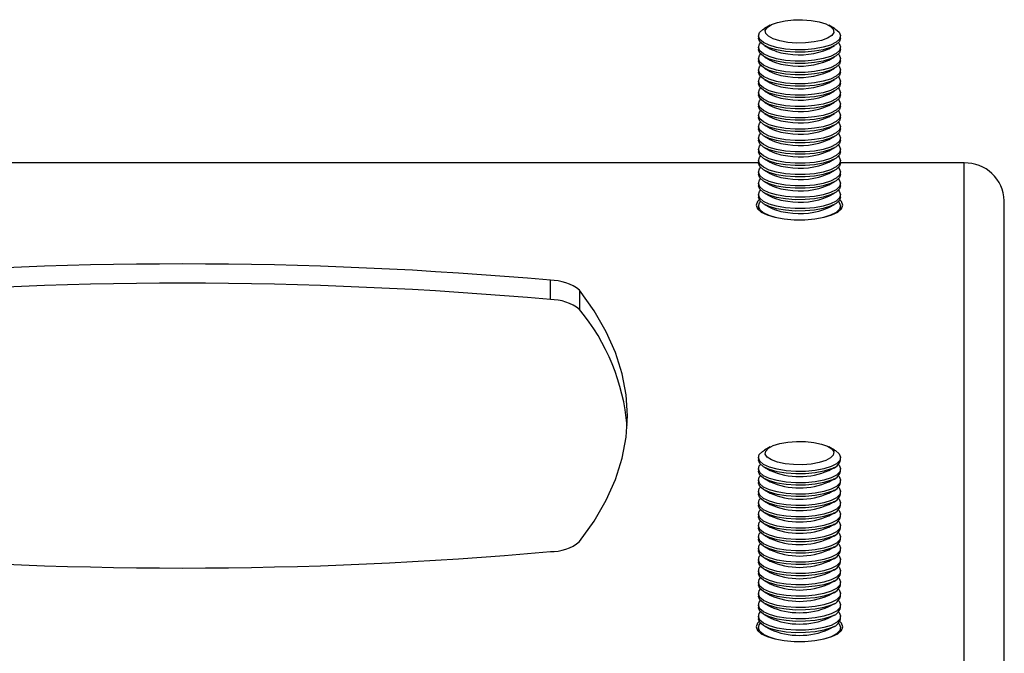
# Model space of a CAD drawing. Extents: x 5 to 292, y 5 to 205.
# Drawn here: x 47 to 71, y 66 to 82 of the extents above; entities that cross this region are included whole.
import ezdxf

# ---------------------------------------------------------------- set-up
doc = ezdxf.new("R2010")
doc.units = 0
doc.layers.get('0').update_dxf_attribs({"linetype": 'CONTINUOUS'})

msp = doc.modelspace()

# ---------------------------------------------------------------- linework, layer by layer
at = {"color": 7, "linetype": 'CONTINUOUS'}
for p, q in [((65.243674, 81.542594), (65.102204, 81.463073)), ((66.810776, 81.463073), (66.669306, 81.542594)), ((64.95649, 81.28529), (64.95649, 81.227178)), ((66.95649, 81.227178), (66.95649, 81.28529)), ((64.95649, 81.009255), (64.95649, 80.951144)), ((65.102204, 81.049395), (65.243674, 80.969875)), ((66.669306, 80.969875), (66.810776, 81.049395)), ((66.95649, 80.951144), (66.95649, 81.009255)), ((64.95649, 80.733221), (64.95649, 80.675109)), ((65.102204, 80.77336), (65.243674, 80.69384)), ((66.669306, 80.69384), (66.810776, 80.77336)), ((66.95649, 80.675109), (66.95649, 80.733221)), ((64.95649, 80.457186), (64.95649, 80.399074)), ((65.102204, 80.497326), (65.243674, 80.417805)), ((66.669306, 80.417805), (66.810776, 80.497326)), ((66.95649, 80.399074), (66.95649, 80.457186)), ((65.102204, 80.221291), (65.243674, 80.14177)), ((66.669306, 80.14177), (66.810776, 80.221291)), ((64.95649, 80.181151), (64.95649, 80.12304)), ((66.95649, 80.12304), (66.95649, 80.181151)), ((64.95649, 79.905117), (64.95649, 79.847005)), ((65.102204, 79.945256), (65.243674, 79.865736)), ((66.669306, 79.865736), (66.810776, 79.945256)), ((66.95649, 79.847005), (66.95649, 79.905117)), ((64.95649, 79.629082), (64.95649, 79.57097)), ((65.102204, 79.669222), (65.243674, 79.589701)), ((66.669306, 79.589701), (66.810776, 79.669222)), ((66.95649, 79.57097), (66.95649, 79.629082)), ((64.95649, 79.353047), (64.95649, 79.294935)), ((65.102204, 79.393187), (65.243674, 79.313666)), ((66.669306, 79.313666), (66.810776, 79.393187)), ((66.95649, 79.294935), (66.95649, 79.353047)), ((64.95649, 79.077012), (64.95649, 79.018901)), ((65.102204, 79.117152), (65.243674, 79.037632)), ((66.669306, 79.037632), (66.810776, 79.117152)), ((66.95649, 79.018901), (66.95649, 79.077012)), ((64.95649, 78.800978), (64.95649, 78.742866)), ((65.102204, 78.841117), (65.243674, 78.761597)), ((66.669306, 78.761597), (66.810776, 78.841117)), ((66.95649, 78.742866), (66.95649, 78.800978)), ((65.102204, 78.565083), (65.243674, 78.485562)), ((66.669306, 78.485562), (66.810776, 78.565083)), ((64.95649, 78.524943), (64.95649, 78.466831)), ((66.95649, 78.466831), (66.95649, 78.524943)), ((64.95649, 78.191695), (36.95649, 78.191695)), ((64.95649, 78.248908), (64.95649, 78.190797)), ((65.102204, 78.289048), (65.243674, 78.209527)), ((66.669306, 78.209527), (66.810776, 78.289048)), ((66.95649, 78.190797), (66.95649, 78.248908)), ((69.95649, 78.191695), (66.95649, 78.191695)), ((69.95649, 65.87897), (69.95649, 78.191695)), ((64.95649, 77.972874), (64.95649, 77.914762)), ((65.102204, 78.013013), (65.243674, 77.933493)), ((66.669306, 77.933493), (66.810776, 78.013013)), ((66.95649, 77.914762), (66.95649, 77.972874)), ((64.95649, 77.696839), (64.95649, 77.638727)), ((65.102204, 77.736979), (65.243674, 77.657458)), ((66.669306, 77.657458), (66.810776, 77.736979)), ((66.95649, 77.638727), (66.95649, 77.696839)), ((64.95649, 77.420804), (64.95649, 77.362692)), ((65.102204, 77.460944), (65.243674, 77.381423)), ((66.669306, 77.381423), (66.810776, 77.460944)), ((66.95649, 77.362692), (66.95649, 77.420804)), ((64.95649, 77.14477), (64.95649, 77.086658)), ((65.102204, 77.184909), (65.243674, 77.105389)), ((66.669306, 77.105389), (66.810776, 77.184909)), ((66.95649, 77.086658), (66.95649, 77.14477)), ((70.93649, 64.958071), (70.93649, 77.270796)), ((66.95649, 77.086658), (66.950804, 77.050237)), ((59.897734, 74.866869), (59.897734, 75.336716)), ((60.609088, 75.093418), (60.609088, 74.623572)), ((65.243674, 71.28199), (65.102204, 71.202469)), ((66.810776, 71.202469), (66.669306, 71.28199)), ((64.95649, 71.024686), (64.95649, 70.966574)), ((66.95649, 70.966574), (66.95649, 71.024686)), ((64.95649, 70.748651), (64.95649, 70.690539)), ((65.102204, 70.788791), (65.243674, 70.70927)), ((66.669306, 70.70927), (66.810776, 70.788791)), ((66.95649, 70.690539), (66.95649, 70.748651)), ((64.95649, 70.472616), (64.95649, 70.414505)), ((65.102204, 70.512756), (65.243674, 70.433236)), ((66.669306, 70.433236), (66.810776, 70.512756)), ((66.95649, 70.414505), (66.95649, 70.472616)), ((64.95649, 70.196582), (64.95649, 70.13847)), ((65.102204, 70.236721), (65.243674, 70.157201)), ((66.669306, 70.157201), (66.810776, 70.236721)), ((66.95649, 70.13847), (66.95649, 70.196582)), ((64.95649, 69.920547), (64.95649, 69.862435)), ((65.102204, 69.960687), (65.243674, 69.881166)), ((66.669306, 69.881166), (66.810776, 69.960687)), ((66.95649, 69.862435), (66.95649, 69.920547)), ((65.102204, 69.684652), (65.243674, 69.605131)), ((66.669306, 69.605131), (66.810776, 69.684652)), ((64.95649, 69.644512), (64.95649, 69.586401)), ((66.95649, 69.586401), (66.95649, 69.644512)), ((64.95649, 69.368478), (64.95649, 69.310366)), ((65.102204, 69.408617), (65.243674, 69.329097)), ((66.669306, 69.329097), (66.810776, 69.408617)), ((66.95649, 69.310366), (66.95649, 69.368478)), ((64.95649, 69.092443), (64.95649, 69.034331)), ((65.102204, 69.132583), (65.243674, 69.053062)), ((66.669306, 69.053062), (66.810776, 69.132583)), ((66.95649, 69.034331), (66.95649, 69.092443)), ((64.95649, 68.816408), (64.95649, 68.758296)), ((65.102204, 68.856548), (65.243674, 68.777027)), ((66.669306, 68.777027), (66.810776, 68.856548)), ((66.95649, 68.758296), (66.95649, 68.816408)), ((64.95649, 68.540373), (64.95649, 68.482262)), ((65.102204, 68.580513), (65.243674, 68.500993)), ((66.669306, 68.500993), (66.810776, 68.580513)), ((66.95649, 68.482262), (66.95649, 68.540373)), ((64.95649, 68.264339), (64.95649, 68.206227)), ((65.102204, 68.304478), (65.243674, 68.224958)), ((66.669306, 68.224958), (66.810776, 68.304478)), ((66.95649, 68.206227), (66.95649, 68.264339)), ((65.102204, 68.028444), (65.243674, 67.948923)), ((66.669306, 67.948923), (66.810776, 68.028444)), ((64.95649, 67.988304), (64.95649, 67.930192)), ((66.95649, 67.930192), (66.95649, 67.988304)), ((64.95649, 67.712269), (64.95649, 67.654158)), ((65.102204, 67.752409), (65.243674, 67.672888)), ((66.669306, 67.672888), (66.810776, 67.752409)), ((66.95649, 67.654158), (66.95649, 67.712269)), ((64.95649, 67.436235), (64.95649, 67.378123)), ((65.102204, 67.476374), (65.243674, 67.396854)), ((66.669306, 67.396854), (66.810776, 67.476374)), ((66.95649, 67.378123), (66.95649, 67.436235)), ((64.95649, 67.1602), (64.95649, 67.102088)), ((65.102204, 67.20034), (65.243674, 67.120819)), ((66.669306, 67.120819), (66.810776, 67.20034)), ((66.95649, 67.102088), (66.95649, 67.1602)), ((64.95649, 66.884165), (64.95649, 66.826053)), ((65.102204, 66.924305), (65.243674, 66.844784)), ((66.669306, 66.844784), (66.810776, 66.924305)), ((66.95649, 66.826053), (66.950804, 66.789632)), ((66.95649, 66.826053), (66.95649, 66.884165))]:
    msp.add_line(p, q, dxfattribs=at)
at = {"color": 7, "linetype": 'CONTINUOUS', "flags": 128}
for points in [[(65.671108, 81.126081), (65.477898, 81.160481), (65.317303, 81.210812), (65.200267, 81.273644), (65.134766, 81.344696), (65.125265, 81.419124), (65.172411, 81.491858), (65.27299, 81.55794), (65.420148, 81.612867), (65.603857, 81.652895), (65.811598, 81.675298), (66.029213, 81.678547), (66.241872, 81.662423), (66.435082, 81.628023), (66.595678, 81.577691), (66.712713, 81.514859), (66.778214, 81.443808), (66.787715, 81.369379), (66.74057, 81.296645), (66.639991, 81.230563), (66.492832, 81.175637), (66.309123, 81.135608), (66.101382, 81.113206), (65.883767, 81.109956), (65.671108, 81.126081)], [(65.61447, 80.963896), (65.399525, 81.00123), (65.216949, 81.055072), (65.077353, 81.122294), (64.988849, 81.198988), (64.95658, 81.280698), (64.982423, 81.362675), (65.064875, 81.440155), (65.102204, 81.463073)], [(66.810776, 81.463073), (66.835627, 81.448286), (66.924132, 81.371592), (66.9564, 81.289882), (66.930557, 81.207905), (66.848105, 81.130426), (66.713836, 81.061946), (66.535552, 81.006447), (66.323616, 80.967153), (66.090343, 80.946348), (65.849292, 80.945241), (65.61447, 80.963896)], [(65.61447, 80.905785), (65.399525, 80.943118), (65.216949, 80.996961), (65.077353, 81.064182), (64.988849, 81.140877), (64.95658, 81.222587), (64.95649, 81.227178)], [(66.95649, 81.227178), (66.930557, 81.149793), (66.848105, 81.072314), (66.713836, 81.003834), (66.535552, 80.948335), (66.323616, 80.909041), (66.090343, 80.888236), (65.849292, 80.887129), (65.61447, 80.905785)], [(65.61447, 80.62975), (65.399525, 80.667084), (65.216949, 80.720926), (65.077353, 80.788148), (64.988849, 80.864842), (64.95658, 80.946552), (64.95649, 80.951144)], [(65.61447, 80.687862), (65.399525, 80.725195), (65.216949, 80.779038), (65.077353, 80.846259), (64.988849, 80.922954), (64.95658, 81.004664), (64.982423, 81.086641), (65.008595, 81.118217)], [(66.904385, 81.118217), (66.924132, 81.095557), (66.9564, 81.013847), (66.930557, 80.93187), (66.848105, 80.854391), (66.713836, 80.785911), (66.535552, 80.730412), (66.323616, 80.691118), (66.090343, 80.670313), (65.849292, 80.669206), (65.61447, 80.687862)], [(66.95649, 80.951144), (66.930557, 80.873759), (66.848105, 80.796279), (66.713836, 80.7278), (66.535552, 80.6723), (66.323616, 80.633006), (66.090343, 80.612201), (65.849292, 80.611094), (65.61447, 80.62975)], [(65.61447, 80.411827), (65.399525, 80.449161), (65.216949, 80.503003), (65.077353, 80.570225), (64.988849, 80.646919), (64.95658, 80.728629), (64.982423, 80.810606), (65.008595, 80.842182)], [(66.904385, 80.842182), (66.924132, 80.819522), (66.9564, 80.737812), (66.930557, 80.655836), (66.848105, 80.578356), (66.713836, 80.509877), (66.535552, 80.454377), (66.323616, 80.415083), (66.090343, 80.394278), (65.849292, 80.393171), (65.61447, 80.411827)], [(65.61447, 80.353715), (65.399525, 80.391049), (65.216949, 80.444891), (65.077353, 80.512113), (64.988849, 80.588807), (64.95658, 80.670517), (64.95649, 80.675109)], [(65.61447, 80.135792), (65.399525, 80.173126), (65.216949, 80.226968), (65.077353, 80.29419), (64.988849, 80.370884), (64.95658, 80.452594), (64.982423, 80.534571), (65.008595, 80.566147)], [(66.95649, 80.675109), (66.930557, 80.597724), (66.848105, 80.520244), (66.713836, 80.451765), (66.535552, 80.396266), (66.323616, 80.356972), (66.090343, 80.336167), (65.849292, 80.33506), (65.61447, 80.353715)], [(66.904385, 80.566147), (66.924132, 80.543488), (66.9564, 80.461778), (66.930557, 80.379801), (66.848105, 80.302321), (66.713836, 80.233842), (66.535552, 80.178343), (66.323616, 80.139049), (66.090343, 80.118244), (65.849292, 80.117137), (65.61447, 80.135792)], [(65.61447, 80.07768), (65.399525, 80.115014), (65.216949, 80.168856), (65.077353, 80.236078), (64.988849, 80.312773), (64.95658, 80.394483), (64.95649, 80.399074)], [(65.61447, 79.859757), (65.399525, 79.897091), (65.216949, 79.950934), (65.077353, 80.018155), (64.988849, 80.09485), (64.95658, 80.17656), (64.982423, 80.258536), (65.008595, 80.290113)], [(66.95649, 80.399074), (66.930557, 80.321689), (66.848105, 80.24421), (66.713836, 80.17573), (66.535552, 80.120231), (66.323616, 80.080937), (66.090343, 80.060132), (65.849292, 80.059025), (65.61447, 80.07768)], [(66.904385, 80.290113), (66.924132, 80.267453), (66.9564, 80.185743), (66.930557, 80.103766), (66.848105, 80.026287), (66.713836, 79.957807), (66.535552, 79.902308), (66.323616, 79.863014), (66.090343, 79.842209), (65.849292, 79.841102), (65.61447, 79.859757)], [(65.61447, 79.801646), (65.399525, 79.838979), (65.216949, 79.892822), (65.077353, 79.960043), (64.988849, 80.036738), (64.95658, 80.118448), (64.95649, 80.12304)], [(65.61447, 79.583723), (65.399525, 79.621057), (65.216949, 79.674899), (65.077353, 79.74212), (64.988849, 79.818815), (64.95658, 79.900525), (64.982423, 79.982502), (65.008595, 80.014078)], [(66.95649, 80.12304), (66.930557, 80.045654), (66.848105, 79.968175), (66.713836, 79.899696), (66.535552, 79.844196), (66.323616, 79.804902), (66.090343, 79.784097), (65.849292, 79.78299), (65.61447, 79.801646)], [(66.904385, 80.014078), (66.924132, 79.991418), (66.9564, 79.909708), (66.930557, 79.827731), (66.848105, 79.750252), (66.713836, 79.681773), (66.535552, 79.626273), (66.323616, 79.586979), (66.090343, 79.566174), (65.849292, 79.565067), (65.61447, 79.583723)], [(65.61447, 79.525611), (65.399525, 79.562945), (65.216949, 79.616787), (65.077353, 79.684009), (64.988849, 79.760703), (64.95658, 79.842413), (64.95649, 79.847005)], [(65.61447, 79.307688), (65.399525, 79.345022), (65.216949, 79.398864), (65.077353, 79.466086), (64.988849, 79.54278), (64.95658, 79.62449), (64.982423, 79.706467), (65.008595, 79.738043)], [(66.95649, 79.847005), (66.930557, 79.76962), (66.848105, 79.69214), (66.713836, 79.623661), (66.535552, 79.568161), (66.323616, 79.528867), (66.090343, 79.508062), (65.849292, 79.506956), (65.61447, 79.525611)], [(66.904385, 79.738043), (66.924132, 79.715384), (66.9564, 79.633674), (66.930557, 79.551697), (66.848105, 79.474217), (66.713836, 79.405738), (66.535552, 79.350239), (66.323616, 79.310945), (66.090343, 79.29014), (65.849292, 79.289033), (65.61447, 79.307688)], [(65.61447, 79.249576), (65.399525, 79.28691), (65.216949, 79.340752), (65.077353, 79.407974), (64.988849, 79.484668), (64.95658, 79.566378), (64.95649, 79.57097)], [(66.95649, 79.57097), (66.930557, 79.493585), (66.848105, 79.416105), (66.713836, 79.347626), (66.535552, 79.292127), (66.323616, 79.252833), (66.090343, 79.232028), (65.849292, 79.230921), (65.61447, 79.249576)], [(65.61447, 78.973542), (65.399525, 79.010875), (65.216949, 79.064718), (65.077353, 79.131939), (64.988849, 79.208634), (64.95658, 79.290344), (64.95649, 79.294935)], [(65.61447, 79.031653), (65.399525, 79.068987), (65.216949, 79.122829), (65.077353, 79.190051), (64.988849, 79.266746), (64.95658, 79.348455), (64.982423, 79.430432), (65.008595, 79.462009)], [(66.904385, 79.462009), (66.924132, 79.439349), (66.9564, 79.357639), (66.930557, 79.275662), (66.848105, 79.198183), (66.713836, 79.129703), (66.535552, 79.074204), (66.323616, 79.03491), (66.090343, 79.014105), (65.849292, 79.012998), (65.61447, 79.031653)], [(66.95649, 79.294935), (66.930557, 79.21755), (66.848105, 79.140071), (66.713836, 79.071591), (66.535552, 79.016092), (66.323616, 78.976798), (66.090343, 78.955993), (65.849292, 78.954886), (65.61447, 78.973542)], [(65.61447, 78.697507), (65.399525, 78.734841), (65.216949, 78.788683), (65.077353, 78.855905), (64.988849, 78.932599), (64.95658, 79.014309), (64.95649, 79.018901)], [(65.61447, 78.755619), (65.399525, 78.792952), (65.216949, 78.846795), (65.077353, 78.914016), (64.988849, 78.990711), (64.95658, 79.072421), (64.982423, 79.154398), (65.008595, 79.185974)], [(66.904385, 79.185974), (66.924132, 79.163314), (66.9564, 79.081604), (66.930557, 78.999627), (66.848105, 78.922148), (66.713836, 78.853669), (66.535552, 78.798169), (66.323616, 78.758875), (66.090343, 78.73807), (65.849292, 78.736963), (65.61447, 78.755619)], [(66.95649, 79.018901), (66.930557, 78.941516), (66.848105, 78.864036), (66.713836, 78.795557), (66.535552, 78.740057), (66.323616, 78.700763), (66.090343, 78.679958), (65.849292, 78.678851), (65.61447, 78.697507)], [(65.61447, 78.479584), (65.399525, 78.516918), (65.216949, 78.57076), (65.077353, 78.637982), (64.988849, 78.714676), (64.95658, 78.796386), (64.982423, 78.878363), (65.008595, 78.909939)], [(66.904385, 78.909939), (66.924132, 78.887279), (66.9564, 78.805569), (66.930557, 78.723593), (66.848105, 78.646113), (66.713836, 78.577634), (66.535552, 78.522134), (66.323616, 78.48284), (66.090343, 78.462035), (65.849292, 78.460928), (65.61447, 78.479584)], [(65.61447, 78.421472), (65.399525, 78.458806), (65.216949, 78.512648), (65.077353, 78.57987), (64.988849, 78.656564), (64.95658, 78.738274), (64.95649, 78.742866)], [(65.61447, 78.203549), (65.399525, 78.240883), (65.216949, 78.294725), (65.077353, 78.361947), (64.988849, 78.438641), (64.95658, 78.520351), (64.982423, 78.602328), (65.008595, 78.633905)], [(66.95649, 78.742866), (66.930557, 78.665481), (66.848105, 78.588001), (66.713836, 78.519522), (66.535552, 78.464023), (66.323616, 78.424729), (66.090343, 78.403924), (65.849292, 78.402817), (65.61447, 78.421472)], [(66.904385, 78.633905), (66.924132, 78.611245), (66.9564, 78.529535), (66.930557, 78.447558), (66.848105, 78.370078), (66.713836, 78.301599), (66.535552, 78.2461), (66.323616, 78.206806), (66.090343, 78.186001), (65.849292, 78.184894), (65.61447, 78.203549)], [(65.61447, 78.145437), (65.399525, 78.182771), (65.216949, 78.236613), (65.077353, 78.303835), (64.988849, 78.38053), (64.95658, 78.46224), (64.95649, 78.466831)], [(65.61447, 77.927515), (65.399525, 77.964848), (65.216949, 78.018691), (65.077353, 78.085912), (64.988849, 78.162607), (64.95658, 78.244317), (64.982423, 78.326293), (65.008595, 78.35787)], [(66.95649, 78.466831), (66.930557, 78.389446), (66.848105, 78.311967), (66.713836, 78.243487), (66.535552, 78.187988), (66.323616, 78.148694), (66.090343, 78.127889), (65.849292, 78.126782), (65.61447, 78.145437)], [(66.904385, 78.35787), (66.924132, 78.33521), (66.9564, 78.2535), (66.930557, 78.171523), (66.848105, 78.094044), (66.713836, 78.025564), (66.535552, 77.970065), (66.323616, 77.930771), (66.090343, 77.909966), (65.849292, 77.908859), (65.61447, 77.927515)], [(65.61447, 77.869403), (65.399525, 77.906736), (65.216949, 77.960579), (65.077353, 78.0278), (64.988849, 78.104495), (64.95658, 78.186205), (64.95649, 78.190797)], [(65.61447, 77.65148), (65.399525, 77.688814), (65.216949, 77.742656), (65.077353, 77.809878), (64.988849, 77.886572), (64.95658, 77.968282), (64.982423, 78.050259), (65.008595, 78.081835)], [(66.95649, 78.190797), (66.930557, 78.113411), (66.848105, 78.035932), (66.713836, 77.967453), (66.535552, 77.911953), (66.323616, 77.872659), (66.090343, 77.851854), (65.849292, 77.850747), (65.61447, 77.869403)], [(66.904385, 78.081835), (66.924132, 78.059175), (66.9564, 77.977465), (66.930557, 77.895489), (66.848105, 77.818009), (66.713836, 77.74953), (66.535552, 77.69403), (66.323616, 77.654736), (66.090343, 77.633931), (65.849292, 77.632824), (65.61447, 77.65148)], [(65.61447, 77.593368), (65.399525, 77.630702), (65.216949, 77.684544), (65.077353, 77.751766), (64.988849, 77.82846), (64.95658, 77.91017), (64.95649, 77.914762)], [(66.95649, 77.914762), (66.930557, 77.837377), (66.848105, 77.759897), (66.713836, 77.691418), (66.535552, 77.635919), (66.323616, 77.596625), (66.090343, 77.575819), (65.849292, 77.574713), (65.61447, 77.593368)], [(65.61447, 77.317333), (65.399525, 77.354667), (65.216949, 77.408509), (65.077353, 77.475731), (64.988849, 77.552425), (64.95658, 77.634135), (64.95649, 77.638727)], [(65.61447, 77.375445), (65.399525, 77.412779), (65.216949, 77.466621), (65.077353, 77.533843), (64.988849, 77.610537), (64.95658, 77.692247), (64.982423, 77.774224), (65.008595, 77.8058)], [(66.904385, 77.8058), (66.924132, 77.783141), (66.9564, 77.701431), (66.930557, 77.619454), (66.848105, 77.541974), (66.713836, 77.473495), (66.535552, 77.417996), (66.323616, 77.378702), (66.090343, 77.357897), (65.849292, 77.35679), (65.61447, 77.375445)], [(66.95649, 77.638727), (66.930557, 77.561342), (66.848105, 77.483863), (66.713836, 77.415383), (66.535552, 77.359884), (66.323616, 77.32059), (66.090343, 77.299785), (65.849292, 77.298678), (65.61447, 77.317333)], [(65.61447, 77.041299), (65.399525, 77.078632), (65.216949, 77.132475), (65.077353, 77.199696), (64.988849, 77.276391), (64.95658, 77.358101), (64.95649, 77.362692)], [(65.61447, 77.09941), (65.399525, 77.136744), (65.216949, 77.190586), (65.077353, 77.257808), (64.988849, 77.334503), (64.95658, 77.416213), (64.982423, 77.498189), (65.008595, 77.529766)], [(66.904385, 77.529766), (66.924132, 77.507106), (66.9564, 77.425396), (66.930557, 77.343419), (66.848105, 77.26594), (66.713836, 77.19746), (66.535552, 77.141961), (66.323616, 77.102667), (66.090343, 77.081862), (65.849292, 77.080755), (65.61447, 77.09941)], [(66.95649, 77.362692), (66.930557, 77.285307), (66.848105, 77.207828), (66.713836, 77.139349), (66.535552, 77.083849), (66.323616, 77.044555), (66.090343, 77.02375), (65.849292, 77.022643), (65.61447, 77.041299)], [(64.90649, 77.165635), (64.937001, 77.079691), (65.026761, 76.998743), (65.170554, 76.927493), (65.360022, 76.870084), (65.584155, 76.829851), (65.829927, 76.809132), (66.083054, 76.809132), (66.328825, 76.829851), (66.552958, 76.870084), (66.742426, 76.927493), (66.886219, 76.998743), (66.975979, 77.079691), (67.00649, 77.165635), (66.975979, 77.251578), (66.936464, 77.294587)], [(64.976517, 77.294587), (64.937001, 77.251578), (64.90649, 77.165635)], [(65.369479, 76.867877), (65.216949, 76.914552), (65.077353, 76.981773), (64.988849, 77.058468), (64.95658, 77.140178), (64.982423, 77.222155), (65.008595, 77.253731)], [(66.904385, 77.253731), (66.924132, 77.231071), (66.9564, 77.149361), (66.930557, 77.067384), (66.848105, 76.989905), (66.713836, 76.921426), (66.543501, 76.867877)], [(64.962176, 77.050237), (64.95658, 77.082066), (64.95649, 77.086658)], [(60.609088, 68.977247), (60.962573, 69.47822), (61.252685, 69.983932), (61.478887, 70.493446), (61.640761, 71.005818), (61.738005, 71.520098), (61.77044, 72.035333), (61.738005, 72.550568), (61.640761, 73.064848), (61.478887, 73.577219), (61.252685, 74.086734), (60.962573, 74.592446), (60.609088, 75.093418)], [(66.596964, 70.950733), (66.436723, 70.90027), (66.243754, 70.865712), (66.031209, 70.849412), (65.813572, 70.852483), (65.605675, 70.874715), (65.421685, 70.914592), (65.274141, 70.969398), (65.173098, 71.035397), (65.125442, 71.108092), (65.134421, 71.182528), (65.199422, 71.253633), (65.316016, 71.316561), (65.476258, 71.367024), (65.669226, 71.401583), (65.881771, 71.417882), (66.099408, 71.414812), (66.307305, 71.39258), (66.491295, 71.352702), (66.638839, 71.297896), (66.739882, 71.231897), (66.787538, 71.159203), (66.778559, 71.084766), (66.713558, 71.013661), (66.596964, 70.950733)], [(66.724076, 70.805469), (66.548383, 70.749012), (66.338292, 70.708576), (66.106011, 70.68651), (65.865041, 70.684099), (65.629385, 70.701481), (65.41274, 70.737646), (65.227695, 70.790494), (65.085006, 70.856951), (64.992963, 70.933157), (64.956918, 71.014682), (64.978964, 71.096789), (65.05782, 71.174705), (65.102204, 71.202469)], [(66.810776, 71.202469), (66.827975, 71.19242), (66.920017, 71.116215), (66.956062, 71.03469), (66.934016, 70.952583), (66.85516, 70.874667), (66.724076, 70.805469)], [(66.724076, 70.747358), (66.548383, 70.6909), (66.338292, 70.650464), (66.106011, 70.628399), (65.865041, 70.625987), (65.629385, 70.643369), (65.41274, 70.679535), (65.227695, 70.732382), (65.085006, 70.798839), (64.992963, 70.875045), (64.956918, 70.95657), (64.95649, 70.966574)], [(66.724076, 70.471323), (66.548383, 70.414865), (66.338292, 70.374429), (66.106011, 70.352364), (65.865041, 70.349952), (65.629385, 70.367334), (65.41274, 70.4035), (65.227695, 70.456347), (65.085006, 70.522805), (64.992963, 70.599011), (64.956918, 70.680536), (64.95649, 70.690539)], [(66.724076, 70.529435), (66.548383, 70.472977), (66.338292, 70.432541), (66.106011, 70.410476), (65.865041, 70.408064), (65.629385, 70.425446), (65.41274, 70.461612), (65.227695, 70.514459), (65.085006, 70.580917), (64.992963, 70.657122), (64.956918, 70.738647), (64.978964, 70.820754), (65.008595, 70.857613)], [(66.904385, 70.857613), (66.920017, 70.84018), (66.956062, 70.758655), (66.934016, 70.676548), (66.85516, 70.598632), (66.724076, 70.529435)], [(66.724076, 70.195288), (66.548383, 70.138831), (66.338292, 70.098394), (66.106011, 70.076329), (65.865041, 70.073918), (65.629385, 70.0913), (65.41274, 70.127465), (65.227695, 70.180312), (65.085006, 70.24677), (64.992963, 70.322976), (64.956918, 70.404501), (64.95649, 70.414505)], [(66.724076, 70.2534), (66.548383, 70.196943), (66.338292, 70.156506), (66.106011, 70.134441), (65.865041, 70.132029), (65.629385, 70.149411), (65.41274, 70.185577), (65.227695, 70.238424), (65.085006, 70.304882), (64.992963, 70.381088), (64.956918, 70.462613), (64.978964, 70.544719), (65.008595, 70.581578)], [(66.904385, 70.581578), (66.920017, 70.564145), (66.956062, 70.48262), (66.934016, 70.400514), (66.85516, 70.322598), (66.724076, 70.2534)], [(66.724076, 69.977365), (66.548383, 69.920908), (66.338292, 69.880472), (66.106011, 69.858406), (65.865041, 69.855995), (65.629385, 69.873377), (65.41274, 69.909542), (65.227695, 69.96239), (65.085006, 70.028847), (64.992963, 70.105053), (64.956918, 70.186578), (64.978964, 70.268684), (65.008595, 70.305543)], [(66.904385, 70.305543), (66.920017, 70.288111), (66.956062, 70.206585), (66.934016, 70.124479), (66.85516, 70.046563), (66.724076, 69.977365)], [(66.724076, 69.919254), (66.548383, 69.862796), (66.338292, 69.82236), (66.106011, 69.800295), (65.865041, 69.797883), (65.629385, 69.815265), (65.41274, 69.851431), (65.227695, 69.904278), (65.085006, 69.970735), (64.992963, 70.046941), (64.956918, 70.128466), (64.95649, 70.13847)], [(66.724076, 69.701331), (66.548383, 69.644873), (66.338292, 69.604437), (66.106011, 69.582372), (65.865041, 69.57996), (65.629385, 69.597342), (65.41274, 69.633508), (65.227695, 69.686355), (65.085006, 69.752812), (64.992963, 69.829018), (64.956918, 69.910543), (64.978964, 69.99265), (65.008595, 70.029508)], [(66.904385, 70.029508), (66.920017, 70.012076), (66.956062, 69.930551), (66.934016, 69.848444), (66.85516, 69.770528), (66.724076, 69.701331)], [(66.724076, 69.643219), (66.548383, 69.586761), (66.338292, 69.546325), (66.106011, 69.52426), (65.865041, 69.521848), (65.629385, 69.53923), (65.41274, 69.575396), (65.227695, 69.628243), (65.085006, 69.694701), (64.992963, 69.770906), (64.956918, 69.852431), (64.95649, 69.862435)], [(66.724076, 69.425296), (66.548383, 69.368838), (66.338292, 69.328402), (66.106011, 69.306337), (65.865041, 69.303925), (65.629385, 69.321307), (65.41274, 69.357473), (65.227695, 69.41032), (65.085006, 69.476778), (64.992963, 69.552983), (64.956918, 69.634509), (64.978964, 69.716615), (65.008595, 69.753474)], [(66.904385, 69.753474), (66.920017, 69.736041), (66.956062, 69.654516), (66.934016, 69.57241), (66.85516, 69.494493), (66.724076, 69.425296)], [(66.724076, 69.367184), (66.548383, 69.310727), (66.338292, 69.27029), (66.106011, 69.248225), (65.865041, 69.245814), (65.629385, 69.263196), (65.41274, 69.299361), (65.227695, 69.352208), (65.085006, 69.418666), (64.992963, 69.494872), (64.956918, 69.576397), (64.95649, 69.586401)], [(66.724076, 69.149261), (66.548383, 69.092804), (66.338292, 69.052367), (66.106011, 69.030302), (65.865041, 69.027891), (65.629385, 69.045273), (65.41274, 69.081438), (65.227695, 69.134285), (65.085006, 69.200743), (64.992963, 69.276949), (64.956918, 69.358474), (64.978964, 69.44058), (65.008595, 69.477439)], [(66.904385, 69.477439), (66.920017, 69.460006), (66.956062, 69.378481), (66.934016, 69.296375), (66.85516, 69.218459), (66.724076, 69.149261)], [(66.724076, 69.091149), (66.548383, 69.034692), (66.338292, 68.994256), (66.106011, 68.97219), (65.865041, 68.969779), (65.629385, 68.987161), (65.41274, 69.023326), (65.227695, 69.076174), (65.085006, 69.142631), (64.992963, 69.218837), (64.956918, 69.300362), (64.95649, 69.310366)], [(66.724076, 68.873227), (66.548383, 68.816769), (66.338292, 68.776333), (66.106011, 68.754268), (65.865041, 68.751856), (65.629385, 68.769238), (65.41274, 68.805403), (65.227695, 68.858251), (65.085006, 68.924708), (64.992963, 69.000914), (64.956918, 69.082439), (64.978964, 69.164546), (65.008595, 69.201404)], [(66.904385, 69.201404), (66.920017, 69.183972), (66.956062, 69.102447), (66.934016, 69.02034), (66.85516, 68.942424), (66.724076, 68.873227)], [(66.724076, 68.815115), (66.548383, 68.758657), (66.338292, 68.718221), (66.106011, 68.696156), (65.865041, 68.693744), (65.629385, 68.711126), (65.41274, 68.747292), (65.227695, 68.800139), (65.085006, 68.866597), (64.992963, 68.942802), (64.956918, 69.024327), (64.95649, 69.034331)], [(66.724076, 68.53908), (66.548383, 68.482623), (66.338292, 68.442186), (66.106011, 68.420121), (65.865041, 68.417709), (65.629385, 68.435091), (65.41274, 68.471257), (65.227695, 68.524104), (65.085006, 68.590562), (64.992963, 68.666768), (64.956918, 68.748293), (64.95649, 68.758296)], [(66.724076, 68.597192), (66.548383, 68.540734), (66.338292, 68.500298), (66.106011, 68.478233), (65.865041, 68.475821), (65.629385, 68.493203), (65.41274, 68.529369), (65.227695, 68.582216), (65.085006, 68.648674), (64.992963, 68.724879), (64.956918, 68.806404), (64.978964, 68.888511), (65.008595, 68.92537)], [(66.904385, 68.92537), (66.920017, 68.907937), (66.956062, 68.826412), (66.934016, 68.744305), (66.85516, 68.666389), (66.724076, 68.597192)], [(66.724076, 68.263045), (66.548383, 68.206588), (66.338292, 68.166151), (66.106011, 68.144086), (65.865041, 68.141675), (65.629385, 68.159057), (65.41274, 68.195222), (65.227695, 68.248069), (65.085006, 68.314527), (64.992963, 68.390733), (64.956918, 68.472258), (64.95649, 68.482262)], [(66.724076, 68.321157), (66.548383, 68.2647), (66.338292, 68.224263), (66.106011, 68.202198), (65.865041, 68.199786), (65.629385, 68.217169), (65.41274, 68.253334), (65.227695, 68.306181), (65.085006, 68.372639), (64.992963, 68.448845), (64.956918, 68.53037), (64.978964, 68.612476), (65.008595, 68.649335)], [(66.904385, 68.649335), (66.920017, 68.631902), (66.956062, 68.550377), (66.934016, 68.468271), (66.85516, 68.390355), (66.724076, 68.321157)], [(66.724076, 68.045122), (66.548383, 67.988665), (66.338292, 67.948229), (66.106011, 67.926163), (65.865041, 67.923752), (65.629385, 67.941134), (65.41274, 67.977299), (65.227695, 68.030147), (65.085006, 68.096604), (64.992963, 68.17281), (64.956918, 68.254335), (64.978964, 68.336441), (65.008595, 68.3733)], [(66.904385, 68.3733), (66.920017, 68.355868), (66.956062, 68.274343), (66.934016, 68.192236), (66.85516, 68.11432), (66.724076, 68.045122)], [(66.724076, 67.987011), (66.548383, 67.930553), (66.338292, 67.890117), (66.106011, 67.868052), (65.865041, 67.86564), (65.629385, 67.883022), (65.41274, 67.919188), (65.227695, 67.972035), (65.085006, 68.038492), (64.992963, 68.114698), (64.956918, 68.196223), (64.95649, 68.206227)], [(66.724076, 67.769088), (66.548383, 67.71263), (66.338292, 67.672194), (66.106011, 67.650129), (65.865041, 67.647717), (65.629385, 67.665099), (65.41274, 67.701265), (65.227695, 67.754112), (65.085006, 67.820569), (64.992963, 67.896775), (64.956918, 67.9783), (64.978964, 68.060407), (65.008595, 68.097266)], [(66.904385, 68.097266), (66.920017, 68.079833), (66.956062, 67.998308), (66.934016, 67.916201), (66.85516, 67.838285), (66.724076, 67.769088)], [(66.724076, 67.710976), (66.548383, 67.654518), (66.338292, 67.614082), (66.106011, 67.592017), (65.865041, 67.589605), (65.629385, 67.606987), (65.41274, 67.643153), (65.227695, 67.696), (65.085006, 67.762458), (64.992963, 67.838663), (64.956918, 67.920189), (64.95649, 67.930192)], [(66.724076, 67.493053), (66.548383, 67.436595), (66.338292, 67.396159), (66.106011, 67.374094), (65.865041, 67.371682), (65.629385, 67.389064), (65.41274, 67.42523), (65.227695, 67.478077), (65.085006, 67.544535), (64.992963, 67.620741), (64.956918, 67.702266), (64.978964, 67.784372), (65.008595, 67.821231)], [(66.904385, 67.821231), (66.920017, 67.803798), (66.956062, 67.722273), (66.934016, 67.640167), (66.85516, 67.562251), (66.724076, 67.493053)], [(66.724076, 67.434941), (66.548383, 67.378484), (66.338292, 67.338047), (66.106011, 67.315982), (65.865041, 67.313571), (65.629385, 67.330953), (65.41274, 67.367118), (65.227695, 67.419965), (65.085006, 67.486423), (64.992963, 67.562629), (64.956918, 67.644154), (64.95649, 67.654158)], [(66.724076, 67.217018), (66.548383, 67.160561), (66.338292, 67.120124), (66.106011, 67.098059), (65.865041, 67.095648), (65.629385, 67.11303), (65.41274, 67.149195), (65.227695, 67.202042), (65.085006, 67.2685), (64.992963, 67.344706), (64.956918, 67.426231), (64.978964, 67.508337), (65.008595, 67.545196)], [(66.904385, 67.545196), (66.920017, 67.527763), (66.956062, 67.446238), (66.934016, 67.364132), (66.85516, 67.286216), (66.724076, 67.217018)], [(66.724076, 67.158906), (66.548383, 67.102449), (66.338292, 67.062013), (66.106011, 67.039948), (65.865041, 67.037536), (65.629385, 67.054918), (65.41274, 67.091083), (65.227695, 67.143931), (65.085006, 67.210388), (64.992963, 67.286594), (64.956918, 67.368119), (64.95649, 67.378123)], [(66.724076, 66.882872), (66.548383, 66.826414), (66.338292, 66.785978), (66.106011, 66.763913), (65.865041, 66.761501), (65.629385, 66.778883), (65.41274, 66.815049), (65.227695, 66.867896), (65.085006, 66.934354), (64.992963, 67.010559), (64.956918, 67.092084), (64.95649, 67.102088)], [(66.724076, 66.940984), (66.548383, 66.884526), (66.338292, 66.84409), (66.106011, 66.822025), (65.865041, 66.819613), (65.629385, 66.836995), (65.41274, 66.873161), (65.227695, 66.926008), (65.085006, 66.992465), (64.992963, 67.068671), (64.956918, 67.150196), (64.978964, 67.232303), (65.008595, 67.269161)], [(66.904385, 67.269161), (66.920017, 67.251729), (66.956062, 67.170204), (66.934016, 67.088097), (66.85516, 67.010181), (66.724076, 66.940984)], [(64.976517, 67.033982), (64.937001, 66.990974), (64.90649, 66.90503), (64.937001, 66.819087), (65.026761, 66.738139), (65.170554, 66.666889), (65.360022, 66.60948), (65.584155, 66.569246), (65.829927, 66.548528), (66.083054, 66.548528), (66.328825, 66.569246), (66.552958, 66.60948), (66.742426, 66.666889), (66.886219, 66.738139), (66.975979, 66.819087), (67.00649, 66.90503), (67.00649, 66.90503)], [(64.962176, 66.789632), (64.956918, 66.81605), (64.95649, 66.826053)], [(65.369478, 66.607273), (65.227695, 66.649973), (65.085006, 66.716431), (64.992963, 66.792636), (64.956918, 66.874161), (64.978964, 66.956268), (65.008595, 66.993127)], [(66.904385, 66.993127), (66.920017, 66.975694), (66.956062, 66.894169), (66.934016, 66.812063), (66.85516, 66.734146), (66.724076, 66.664949)], [(67.00649, 66.90503), (66.975979, 66.990974), (66.936464, 67.033982)], [(66.724076, 66.664949), (66.548383, 66.608491), (66.543502, 66.607273)]]:
    msp.add_lwpolyline(points, dxfattribs=at)
at = {"color": 7, "linetype": 'CONTINUOUS'}
for centre, radius, start, end in [((65.768995, 82.021465), 1.175501, 243.4556252, 265.2233435), ((65.971384, 82.566203), 1.742229, 260.0754506, 293.6151815), ((65.768995, 81.74543), 1.175501, 243.4556252, 265.2233435), ((65.971384, 82.290169), 1.742229, 260.0754506, 293.6151815), ((65.768995, 81.469395), 1.175501, 243.4556252, 265.2233435), ((65.971384, 82.014134), 1.742229, 260.0754506, 293.6151815), ((65.768995, 81.19336), 1.175501, 243.4556252, 265.2233435), ((65.971384, 81.738099), 1.742229, 260.0754506, 293.6151815), ((65.768995, 80.917326), 1.175501, 243.4556252, 265.2233435), ((65.971384, 81.462064), 1.742229, 260.0754506, 293.6151815), ((65.768995, 80.641291), 1.175501, 243.4556252, 265.2233435), ((65.971384, 81.18603), 1.742229, 260.0754506, 293.6151815), ((65.768995, 80.365256), 1.175501, 243.4556252, 265.2233435), ((65.971384, 80.909995), 1.742229, 260.0754506, 293.6151815), ((65.768995, 80.089222), 1.175501, 243.4556252, 265.2233435), ((65.971384, 80.63396), 1.742229, 260.0754506, 293.6151815), ((65.768995, 79.813187), 1.175501, 243.4556252, 265.2233435), ((65.971384, 80.357926), 1.742229, 260.0754506, 293.6151815), ((65.768995, 79.537152), 1.175501, 243.4556252, 265.2233435), ((65.971384, 80.081891), 1.742229, 260.0754506, 293.6151815), ((65.768995, 79.261118), 1.175501, 243.4556252, 265.2233435), ((65.971384, 79.805856), 1.742229, 260.0754506, 293.6151815), ((69.98515, 77.240298), 0.951829, 1.8362068, 91.7254354), ((65.768995, 78.985083), 1.175501, 243.4556252, 265.2233435), ((65.971384, 79.529821), 1.742229, 260.0754506, 293.6151815), ((65.768995, 78.709048), 1.175501, 243.4556252, 265.2233435), ((65.971384, 79.253787), 1.742229, 260.0754506, 293.6151815), ((65.768995, 78.433013), 1.175501, 243.4556252, 265.2233435), ((65.971384, 78.977752), 1.742229, 260.0754506, 293.6151815), ((65.768995, 78.156979), 1.175501, 243.4556252, 265.2233435), ((65.971384, 78.701717), 1.742229, 260.0754506, 293.6151815), ((50.95649, -24.849146), 100.584058, 84.90006014, 95.09993986), ((50.95649, -25.318992), 100.584058, 84.90006014, 95.09993986), ((59.912096, 74.217127), 1.119681, 51.5016339, 90.7349237), ((59.912096, 73.74728), 1.119681, 51.5016339, 90.7349237), ((56.686028, 71.371441), 5.095759, 4.8289555, 39.6579846), ((66.666799, 71.040894), 0.299072, 281.0412525, 345.6111245), ((65.95649, 72.340445), 1.780123, 246.3948815, 293.6051185), ((66.666799, 70.764859), 0.299072, 281.0412525, 345.6111245), ((65.95649, 72.06441), 1.780123, 246.3948815, 293.6051185), ((66.666799, 70.488825), 0.299072, 281.0412525, 345.6111245), ((65.95649, 71.788375), 1.780123, 246.3948815, 293.6051185), ((66.666799, 70.21279), 0.299072, 281.0412525, 345.6111245), ((65.95649, 71.512341), 1.780123, 246.3948815, 293.6051185), ((66.666799, 69.936755), 0.299072, 281.0412525, 345.6111245), ((65.95649, 71.236306), 1.780123, 246.3948815, 293.6051185), ((66.666799, 69.660721), 0.299072, 281.0412525, 345.6111245), ((65.95649, 70.960271), 1.780123, 246.3948815, 293.6051185), ((66.666799, 69.384686), 0.299072, 281.0412525, 345.6111245), ((59.912096, 69.853539), 1.119681, 269.2650763, 308.4983661), ((65.95649, 70.684237), 1.780123, 246.3948815, 293.6051185), ((66.666799, 69.108651), 0.299072, 281.0412525, 345.6111245), ((50.95649, 168.919811), 100.584058, 264.90006014, 275.09993986), ((65.95649, 70.408202), 1.780123, 246.3948815, 293.6051185), ((66.666799, 68.832616), 0.299072, 281.0412525, 345.6111245), ((65.95649, 70.132167), 1.780123, 246.3948815, 293.6051185), ((66.666799, 68.556582), 0.299072, 281.0412525, 345.6111245), ((65.95649, 69.856132), 1.780123, 246.3948815, 293.6051185), ((66.666799, 68.280547), 0.299072, 281.0412525, 345.6111245), ((65.95649, 69.580098), 1.780123, 246.3948815, 293.6051185), ((66.666799, 68.004512), 0.299072, 281.0412525, 345.6111245), ((65.95649, 69.304063), 1.780123, 246.3948815, 293.6051185), ((66.666799, 67.728478), 0.299072, 281.0412525, 345.6111245), ((65.95649, 69.028028), 1.780123, 246.3948815, 293.6051185), ((66.666799, 67.452443), 0.299072, 281.0412525, 345.6111245), ((65.95649, 68.751994), 1.780123, 246.3948815, 293.6051185), ((66.666799, 67.176408), 0.299072, 281.0412525, 345.6111245), ((65.95649, 68.475959), 1.780123, 246.3948815, 293.6051185)]:
    msp.add_arc(centre, radius, start, end, dxfattribs=at)

doc.saveas('drawing.dxf')
